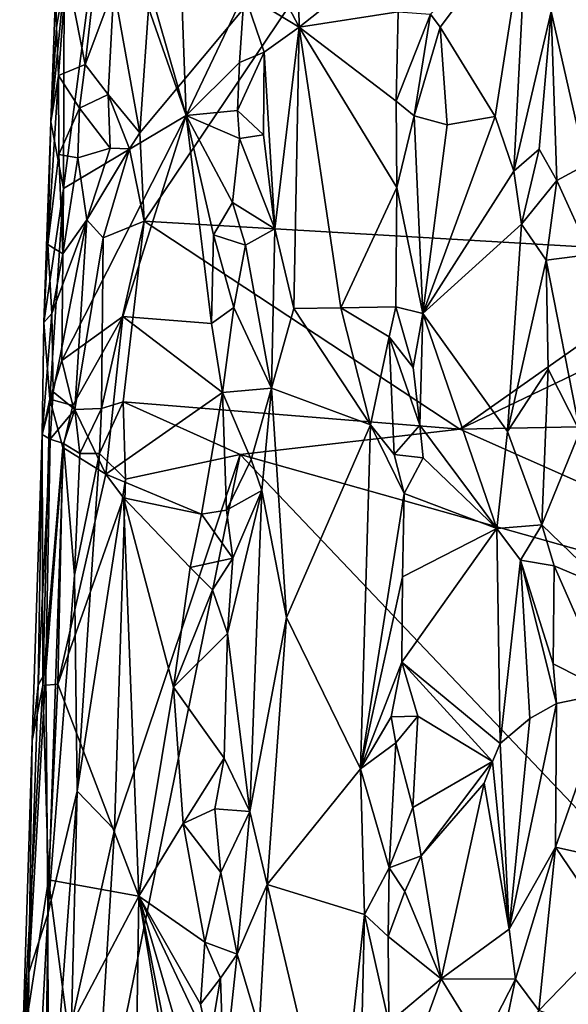
# Model space of a CAD drawing. Units: metres. Extents: x 22.6 to 24.4, y -21.6 to 2.5.
# Drawn here: x 22.7 to 23, y -17.7 to -17.1 of the extents above; entities that cross this region are included whole.
import ezdxf

# ---------------------------------------------------------------- set-up
doc = ezdxf.new("R2010")
doc.units = ezdxf.units.M

msp = doc.modelspace()

# ---------------------------------------------------------------- linework, layer by layer
at = {"layer": '1'}
for points in [[(23.09672, -17.25525, -1.45624), (23.39955, -16.8027, -1.4444), (22.95623, -16.94983, -1.46131)], [(22.76709, -17.09593, -1.46892), (22.76099, -17.18361, -1.47025), (22.95623, -16.94983, -1.46131)], [(22.76099, -17.18361, -1.47025), (22.7636, -17.2358, -1.46945), (22.95623, -16.94983, -1.46131)], [(22.95623, -16.94983, -1.46131), (22.7636, -17.2358, -1.46945), (23.09672, -17.25525, -1.45624)], [(22.85515, -17.12112, -1.13788), (22.82819, -17.06967, -1.15248), (22.85258, -16.97616, -1.13817)], [(22.85515, -17.12112, -1.13788), (22.85258, -16.97616, -1.13817), (22.91426, -17.0743, -1.13058)], [(22.71596, -17.21651, -1.36082), (22.71631, -17.09507, -1.37291), (22.73985, -17.03406, -1.31632)], [(22.71596, -17.21651, -1.36082), (22.73985, -17.03406, -1.31632), (22.7885, -17.17342, -1.2071)], [(22.7885, -17.17342, -1.2071), (22.73985, -17.03406, -1.31632), (22.76109, -17.07788, -1.27293)], [(22.7885, -17.17342, -1.2071), (22.76109, -17.07788, -1.27293), (22.7837, -17.04549, -1.22445)], [(22.7885, -17.17342, -1.2071), (22.7837, -17.04549, -1.22445), (22.8227, -17.10132, -1.1564)], [(22.93849, -17.1212, -1.10942), (22.93277, -17.11351, -1.11642), (22.98975, -17.05269, -1.03233)], [(22.97092, -17.17385, -1.05099), (22.93849, -17.1212, -1.10942), (22.98975, -17.05269, -1.03233)], [(22.97092, -17.17385, -1.05099), (22.98975, -17.05269, -1.03233), (22.98193, -17.20628, -1.03577)], [(22.98193, -17.20628, -1.03577), (22.98975, -17.05269, -1.03233), (23.00396, -17.11189, -1.01843)], [(22.85515, -17.12112, -1.13788), (22.8227, -17.10132, -1.1564), (22.82819, -17.06967, -1.15248)], [(22.91361, -17.11216, -1.12968), (22.85515, -17.12112, -1.13788), (22.91426, -17.0743, -1.13058)], [(22.71775, -17.08712, -1.44442), (22.72878, -17.14324, -1.45944), (22.73546, -17.08423, -1.46159)], [(22.73546, -17.08423, -1.46159), (22.72878, -17.14324, -1.45944), (22.74579, -17.09789, -1.46643)], [(22.71131, -17.10219, -1.42762), (22.71179, -17.12122, -1.43516), (22.71775, -17.08712, -1.44442)], [(22.71179, -17.12122, -1.43516), (22.71311, -17.14968, -1.44196), (22.71775, -17.08712, -1.44442)], [(22.71775, -17.08712, -1.44442), (22.71311, -17.14968, -1.44196), (22.72878, -17.14324, -1.45944)], [(23.02441, -17.2024, -1.01018), (23.00396, -17.11189, -1.01843), (23.02115, -17.08959, -1.0113)], [(22.70841, -17.177, -1.41705), (22.71131, -17.10219, -1.42762), (22.71631, -17.09507, -1.37291)], [(22.70841, -17.177, -1.41705), (22.71631, -17.09507, -1.37291), (22.71596, -17.21651, -1.36082)], [(22.7423, -17.16098, -1.46696), (22.74579, -17.09789, -1.46643), (22.72878, -17.14324, -1.45944)], [(22.74579, -17.09789, -1.46643), (22.7423, -17.16098, -1.46696), (22.76099, -17.18361, -1.47025)], [(22.74579, -17.09789, -1.46643), (22.76099, -17.18361, -1.47025), (22.76709, -17.09593, -1.46892)], [(22.70841, -17.177, -1.41705), (22.71179, -17.12122, -1.43516), (22.71131, -17.10219, -1.42762)], [(22.7885, -17.17342, -1.2071), (22.8227, -17.10132, -1.1564), (22.81997, -17.14205, -1.15949)], [(22.81997, -17.14205, -1.15949), (22.8227, -17.10132, -1.1564), (22.83457, -17.13593, -1.14624)], [(22.83457, -17.13593, -1.14624), (22.8227, -17.10132, -1.1564), (22.85515, -17.12112, -1.13788)], [(22.85515, -17.12112, -1.13788), (22.91361, -17.11216, -1.12968), (22.91246, -17.16492, -1.12848)], [(22.91246, -17.16492, -1.12848), (22.91361, -17.11216, -1.12968), (22.93277, -17.11351, -1.11642)], [(22.92302, -17.17347, -1.12141), (22.91246, -17.16492, -1.12848), (22.93277, -17.11351, -1.11642)], [(22.92302, -17.17347, -1.12141), (22.93277, -17.11351, -1.11642), (22.93849, -17.1212, -1.10942)], [(22.98193, -17.20628, -1.03577), (23.00396, -17.11189, -1.01843), (22.99684, -17.19315, -1.02153)], [(23.00734, -17.21164, -1.01484), (22.99684, -17.19315, -1.02153), (23.00396, -17.11189, -1.01843)], [(23.00734, -17.21164, -1.01484), (23.00396, -17.11189, -1.01843), (23.02441, -17.2024, -1.01018)], [(22.71179, -17.12122, -1.43516), (22.70841, -17.177, -1.41705), (22.71311, -17.14968, -1.44196)], [(22.84073, -17.24019, -1.14059), (22.83457, -17.13593, -1.14624), (22.85515, -17.12112, -1.13788)], [(22.85193, -17.28739, -1.13706), (22.84073, -17.24019, -1.14059), (22.85515, -17.12112, -1.13788)], [(22.85193, -17.28739, -1.13706), (22.85515, -17.12112, -1.13788), (22.87984, -17.28698, -1.13481)], [(22.87984, -17.28698, -1.13481), (22.85515, -17.12112, -1.13788), (22.91277, -17.21593, -1.12835)], [(22.85515, -17.12112, -1.13788), (22.91246, -17.16492, -1.12848), (22.91277, -17.21593, -1.12835)], [(22.94248, -17.1789, -1.09745), (22.92302, -17.17347, -1.12141), (22.93849, -17.1212, -1.10942)], [(22.94248, -17.1789, -1.09745), (22.93849, -17.1212, -1.10942), (22.97092, -17.17385, -1.05099)], [(22.81871, -17.17036, -1.15954), (22.81997, -17.14205, -1.15949), (22.83457, -17.13593, -1.14624)], [(22.83412, -17.18476, -1.14581), (22.81871, -17.17036, -1.15954), (22.83457, -17.13593, -1.14624)], [(22.83412, -17.18476, -1.14581), (22.83457, -17.13593, -1.14624), (22.84073, -17.24019, -1.14059)], [(22.71311, -17.14968, -1.44196), (22.72538, -17.16894, -1.45683), (22.72878, -17.14324, -1.45944)], [(22.72538, -17.16894, -1.45683), (22.7423, -17.16098, -1.46696), (22.72878, -17.14324, -1.45944)], [(22.7885, -17.17342, -1.2071), (22.81997, -17.14205, -1.15949), (22.81871, -17.17036, -1.15954)], [(22.70841, -17.177, -1.41705), (22.70671, -17.24947, -1.43451), (22.71311, -17.14968, -1.44196)], [(22.71311, -17.14968, -1.44196), (22.70671, -17.24947, -1.43451), (22.71323, -17.19645, -1.44343)], [(22.71311, -17.14968, -1.44196), (22.71323, -17.19645, -1.44343), (22.72538, -17.16894, -1.45683)], [(22.7423, -17.16098, -1.46696), (22.72538, -17.16894, -1.45683), (22.74349, -17.19256, -1.46752)], [(22.7423, -17.16098, -1.46696), (22.74349, -17.19256, -1.46752), (22.75495, -17.19303, -1.46951)], [(22.7423, -17.16098, -1.46696), (22.75495, -17.19303, -1.46951), (22.76099, -17.18361, -1.47025)], [(22.91277, -17.21593, -1.12835), (22.91246, -17.16492, -1.12848), (22.92302, -17.17347, -1.12141)], [(22.71323, -17.19645, -1.44343), (22.72439, -17.19836, -1.45619), (22.72538, -17.16894, -1.45683)], [(22.71492, -17.31797, -1.35643), (22.71596, -17.21651, -1.36082), (22.7885, -17.17342, -1.2071)], [(22.75101, -17.29208, -1.27555), (22.71492, -17.31797, -1.35643), (22.7885, -17.17342, -1.2071)], [(22.72538, -17.16894, -1.45683), (22.72439, -17.19836, -1.45619), (22.74349, -17.19256, -1.46752)], [(22.75101, -17.29208, -1.27555), (22.7885, -17.17342, -1.2071), (22.80347, -17.29624, -1.1752)], [(22.82002, -17.1869, -1.15748), (22.7885, -17.17342, -1.2071), (22.81871, -17.17036, -1.15954)], [(22.80347, -17.29624, -1.1752), (22.7885, -17.17342, -1.2071), (22.8045, -17.24373, -1.17676)], [(22.8045, -17.24373, -1.17676), (22.7885, -17.17342, -1.2071), (22.81585, -17.22473, -1.16228)], [(22.81585, -17.22473, -1.16228), (22.7885, -17.17342, -1.2071), (22.82002, -17.1869, -1.15748)], [(22.82002, -17.1869, -1.15748), (22.81871, -17.17036, -1.15954), (22.83412, -17.18476, -1.14581)], [(22.92822, -17.29022, -1.113), (22.91277, -17.21593, -1.12835), (22.92302, -17.17347, -1.12141)], [(22.92822, -17.29022, -1.113), (22.92302, -17.17347, -1.12141), (22.94248, -17.1789, -1.09745)], [(22.92822, -17.29022, -1.113), (22.94248, -17.1789, -1.09745), (22.97092, -17.17385, -1.05099)], [(22.92822, -17.29022, -1.113), (22.97092, -17.17385, -1.05099), (22.98193, -17.20628, -1.03577)], [(22.70445, -17.29557, -1.42373), (22.70671, -17.24947, -1.43451), (22.70841, -17.177, -1.41705)], [(22.70445, -17.29557, -1.42373), (22.70841, -17.177, -1.41705), (22.71596, -17.21651, -1.36082)], [(22.75495, -17.19303, -1.46951), (22.7636, -17.2358, -1.46945), (22.76099, -17.18361, -1.47025)], [(22.84073, -17.24019, -1.14059), (22.82002, -17.1869, -1.15748), (22.83412, -17.18476, -1.14581)], [(22.81585, -17.22473, -1.16228), (22.82002, -17.1869, -1.15748), (22.84073, -17.24019, -1.14059)], [(22.70671, -17.24947, -1.43451), (22.71554, -17.25505, -1.45094), (22.71323, -17.19645, -1.44343)], [(22.71323, -17.19645, -1.44343), (22.71554, -17.25505, -1.45094), (22.72439, -17.19836, -1.45619)], [(22.72439, -17.19836, -1.45619), (22.72968, -17.23505, -1.46251), (22.74349, -17.19256, -1.46752)], [(22.74349, -17.19256, -1.46752), (22.72968, -17.23505, -1.46251), (22.75495, -17.19303, -1.46951)], [(22.72968, -17.23505, -1.46251), (22.73944, -17.24558, -1.46741), (22.75495, -17.19303, -1.46951)], [(22.75495, -17.19303, -1.46951), (22.73944, -17.24558, -1.46741), (22.7636, -17.2358, -1.46945)], [(22.98644, -17.23754, -1.02854), (22.98193, -17.20628, -1.03577), (22.99684, -17.19315, -1.02153)], [(22.98644, -17.23754, -1.02854), (22.99684, -17.19315, -1.02153), (23.00734, -17.21164, -1.01484)], [(22.72439, -17.19836, -1.45619), (22.71554, -17.25505, -1.45094), (22.72968, -17.23505, -1.46251)], [(23.02724, -17.25542, -1.0096), (23.00734, -17.21164, -1.01484), (23.02441, -17.2024, -1.01018)], [(22.98644, -17.23754, -1.02854), (22.92822, -17.29022, -1.113), (22.98193, -17.20628, -1.03577)], [(23.00107, -17.25883, -1.01608), (22.98644, -17.23754, -1.02854), (23.00734, -17.21164, -1.01484)], [(23.00107, -17.25883, -1.01608), (23.00734, -17.21164, -1.01484), (23.02724, -17.25542, -1.0096)], [(22.70789, -17.34091, -1.38238), (22.70445, -17.29557, -1.42373), (22.71596, -17.21651, -1.36082)], [(22.70789, -17.34091, -1.38238), (22.71596, -17.21651, -1.36082), (22.71492, -17.31797, -1.35643)], [(22.87984, -17.28698, -1.13481), (22.91277, -17.21593, -1.12835), (22.91234, -17.2864, -1.1273)], [(22.91234, -17.2864, -1.1273), (22.91277, -17.21593, -1.12835), (22.92822, -17.29022, -1.113)], [(22.8045, -17.24373, -1.17676), (22.81585, -17.22473, -1.16228), (22.82355, -17.24992, -1.15252)], [(22.82355, -17.24992, -1.15252), (22.81585, -17.22473, -1.16228), (22.84073, -17.24019, -1.14059)], [(22.70916, -17.29026, -1.44472), (22.70997, -17.33664, -1.44894), (22.72968, -17.23505, -1.46251)], [(22.71554, -17.25505, -1.45094), (22.70916, -17.29026, -1.44472), (22.72968, -17.23505, -1.46251)], [(22.72968, -17.23505, -1.46251), (22.70997, -17.33664, -1.44894), (22.72261, -17.34698, -1.46188)], [(22.72968, -17.23505, -1.46251), (22.72261, -17.34698, -1.46188), (22.73944, -17.24558, -1.46741)], [(22.73944, -17.24558, -1.46741), (22.73835, -17.34645, -1.46927), (22.7636, -17.2358, -1.46945)], [(22.73835, -17.34645, -1.46927), (22.75119, -17.3424, -1.47061), (22.7636, -17.2358, -1.46945)], [(22.7636, -17.2358, -1.46945), (22.75119, -17.3424, -1.47061), (22.95001, -17.35859, -1.46167)], [(22.7636, -17.2358, -1.46945), (22.95001, -17.35859, -1.46167), (23.09672, -17.25525, -1.45624)], [(22.92822, -17.29022, -1.113), (22.98644, -17.23754, -1.02854), (22.97826, -17.36003, -1.03414)], [(22.97826, -17.36003, -1.03414), (22.98644, -17.23754, -1.02854), (23.00107, -17.25883, -1.01608)], [(22.80347, -17.29624, -1.1752), (22.8045, -17.24373, -1.17676), (22.81666, -17.28665, -1.15732)], [(22.81666, -17.28665, -1.15732), (22.8045, -17.24373, -1.17676), (22.82355, -17.24992, -1.15252)], [(22.83878, -17.33433, -1.13947), (22.82355, -17.24992, -1.15252), (22.84073, -17.24019, -1.14059)], [(22.83878, -17.33433, -1.13947), (22.84073, -17.24019, -1.14059), (22.85193, -17.28739, -1.13706)], [(22.70671, -17.24947, -1.43451), (22.70445, -17.29557, -1.42373), (22.70916, -17.29026, -1.44472)], [(22.70671, -17.24947, -1.43451), (22.70916, -17.29026, -1.44472), (22.71554, -17.25505, -1.45094)], [(22.73944, -17.24558, -1.46741), (22.72261, -17.34698, -1.46188), (22.73835, -17.34645, -1.46927)], [(22.81666, -17.28665, -1.15732), (22.82355, -17.24992, -1.15252), (22.83878, -17.33433, -1.13947)], [(23.09672, -17.25525, -1.45624), (22.95001, -17.35859, -1.46167), (23.02147, -17.32426, -1.4608)], [(23.02089, -17.35993, -1.00922), (23.00107, -17.25883, -1.01608), (23.02724, -17.25542, -1.0096)], [(22.97826, -17.36003, -1.03414), (23.00107, -17.25883, -1.01608), (23.00218, -17.32308, -1.01519)], [(23.02089, -17.35993, -1.00922), (23.00218, -17.32308, -1.01519), (23.00107, -17.25883, -1.01608)], [(22.70445, -17.29557, -1.42373), (22.70335, -17.36172, -1.42115), (22.70916, -17.29026, -1.44472)], [(22.70335, -17.36172, -1.42115), (22.70997, -17.33664, -1.44894), (22.70916, -17.29026, -1.44472)], [(22.80986, -17.33693, -1.16391), (22.80347, -17.29624, -1.1752), (22.81666, -17.28665, -1.15732)], [(22.80986, -17.33693, -1.16391), (22.81666, -17.28665, -1.15732), (22.83878, -17.33433, -1.13947)], [(22.89738, -17.35604, -1.13263), (22.83878, -17.33433, -1.13947), (22.85193, -17.28739, -1.13706)], [(22.85193, -17.28739, -1.13706), (22.87984, -17.28698, -1.13481), (22.89738, -17.35604, -1.13263)], [(22.87984, -17.28698, -1.13481), (22.91234, -17.2864, -1.1273), (22.90833, -17.30406, -1.13062)], [(22.89738, -17.35604, -1.13263), (22.87984, -17.28698, -1.13481), (22.90833, -17.30406, -1.13062)], [(22.90833, -17.30406, -1.13062), (22.91234, -17.2864, -1.1273), (22.92256, -17.32227, -1.11967)], [(22.91234, -17.2864, -1.1273), (22.92822, -17.29022, -1.113), (22.92256, -17.32227, -1.11967)], [(22.92645, -17.35631, -1.11361), (22.92256, -17.32227, -1.11967), (22.92822, -17.29022, -1.113)], [(22.92645, -17.35631, -1.11361), (22.92822, -17.29022, -1.113), (22.97195, -17.4172, -1.03899)], [(22.97195, -17.4172, -1.03899), (22.92822, -17.29022, -1.113), (22.97826, -17.36003, -1.03414)], [(22.70335, -17.36172, -1.42115), (22.70445, -17.29557, -1.42373), (22.70789, -17.34091, -1.38238)], [(22.7214, -17.34455, -1.33781), (22.71492, -17.31797, -1.35643), (22.75101, -17.29208, -1.27555)], [(22.7214, -17.34455, -1.33781), (22.75101, -17.29208, -1.27555), (22.74091, -17.38525, -1.29022)], [(22.74091, -17.38525, -1.29022), (22.75101, -17.29208, -1.27555), (22.80986, -17.33693, -1.16391)], [(22.75101, -17.29208, -1.27555), (22.80347, -17.29624, -1.1752), (22.80986, -17.33693, -1.16391)], [(22.91131, -17.37364, -1.12612), (22.89738, -17.35604, -1.13263), (22.90833, -17.30406, -1.13062)], [(22.91131, -17.37364, -1.12612), (22.90833, -17.30406, -1.13062), (22.92645, -17.35631, -1.11361)], [(22.92645, -17.35631, -1.11361), (22.90833, -17.30406, -1.13062), (22.92256, -17.32227, -1.11967)], [(22.70789, -17.34091, -1.38238), (22.71492, -17.31797, -1.35643), (22.7214, -17.34455, -1.33781)], [(23.02147, -17.32426, -1.4608), (22.95001, -17.35859, -1.46167), (23.03984, -17.35676, -1.45683)], [(22.9984, -17.41502, -1.01466), (22.97826, -17.36003, -1.03414), (23.00218, -17.32308, -1.01519)], [(23.02089, -17.35993, -1.00922), (22.9984, -17.41502, -1.01466), (23.00218, -17.32308, -1.01519)], [(22.70335, -17.36172, -1.42115), (22.70803, -17.36447, -1.44232), (22.70997, -17.33664, -1.44894)], [(22.70997, -17.33664, -1.44894), (22.70803, -17.36447, -1.44232), (22.72261, -17.34698, -1.46188)], [(22.74091, -17.38525, -1.29022), (22.80986, -17.33693, -1.16391), (22.79753, -17.40889, -1.17809)], [(22.79753, -17.40889, -1.17809), (22.80986, -17.33693, -1.16391), (22.81234, -17.4065, -1.15929)], [(22.82678, -17.37658, -1.14618), (22.80986, -17.33693, -1.16391), (22.83878, -17.33433, -1.13947)], [(22.81234, -17.4065, -1.15929), (22.80986, -17.33693, -1.16391), (22.82678, -17.37658, -1.14618)], [(22.82678, -17.37658, -1.14618), (22.83878, -17.33433, -1.13947), (22.83305, -17.39475, -1.14235)], [(22.84768, -17.46994, -1.13676), (22.83305, -17.39475, -1.14235), (22.83878, -17.33433, -1.13947)], [(22.89738, -17.35604, -1.13263), (22.84768, -17.46994, -1.13676), (22.83878, -17.33433, -1.13947)], [(22.70387, -17.5101, -1.37438), (22.70335, -17.36172, -1.42115), (22.70789, -17.34091, -1.38238)], [(22.71559, -17.36941, -1.3487), (22.70387, -17.5101, -1.37438), (22.70789, -17.34091, -1.38238)], [(22.71559, -17.36941, -1.3487), (22.70789, -17.34091, -1.38238), (22.7214, -17.34455, -1.33781)], [(22.73835, -17.34645, -1.46927), (22.73716, -17.37292, -1.46528), (22.75119, -17.3424, -1.47061)], [(22.73716, -17.37292, -1.46528), (22.75266, -17.38819, -1.46716), (22.75119, -17.3424, -1.47061)], [(22.75119, -17.3424, -1.47061), (22.82038, -17.37356, -1.46533), (22.95001, -17.35859, -1.46167)], [(22.75119, -17.3424, -1.47061), (22.75266, -17.38819, -1.46716), (22.82038, -17.37356, -1.46533)], [(22.72261, -17.34698, -1.46188), (22.70803, -17.36447, -1.44232), (22.71598, -17.367, -1.45224)], [(22.74091, -17.38525, -1.29022), (22.71559, -17.36941, -1.3487), (22.7214, -17.34455, -1.33781)], [(22.72261, -17.34698, -1.46188), (22.71598, -17.367, -1.45224), (22.72561, -17.37305, -1.46005)], [(22.72261, -17.34698, -1.46188), (22.72561, -17.37305, -1.46005), (22.73835, -17.34645, -1.46927)], [(22.72561, -17.37305, -1.46005), (22.73716, -17.37292, -1.46528), (22.73835, -17.34645, -1.46927)], [(22.95001, -17.35859, -1.46167), (22.82038, -17.37356, -1.46533), (23.26768, -17.49954, -1.44827)], [(22.84768, -17.46994, -1.13676), (22.89738, -17.35604, -1.13263), (22.89133, -17.55925, -1.1329)], [(22.89133, -17.55925, -1.1329), (22.89738, -17.35604, -1.13263), (22.91726, -17.39669, -1.12164)], [(22.91726, -17.39669, -1.12164), (22.89738, -17.35604, -1.13263), (22.91131, -17.37364, -1.12612)], [(22.92843, -17.37555, -1.10857), (22.91131, -17.37364, -1.12612), (22.92645, -17.35631, -1.11361)], [(22.92843, -17.37555, -1.10857), (22.92645, -17.35631, -1.11361), (22.97195, -17.4172, -1.03899)], [(22.95001, -17.35859, -1.46167), (23.26768, -17.49954, -1.44827), (23.03984, -17.35676, -1.45683)], [(22.9984, -17.41502, -1.01466), (22.97195, -17.4172, -1.03899), (22.97826, -17.36003, -1.03414)], [(23.03738, -17.45272, -1.00751), (22.9984, -17.41502, -1.01466), (23.02089, -17.35993, -1.00922)], [(22.69752, -17.54242, -1.41652), (22.70098, -17.5098, -1.43596), (22.70335, -17.36172, -1.42115)], [(22.69752, -17.54242, -1.41652), (22.70335, -17.36172, -1.42115), (22.70387, -17.5101, -1.37438)], [(22.70335, -17.36172, -1.42115), (22.70098, -17.5098, -1.43596), (22.70803, -17.36447, -1.44232)], [(22.70098, -17.5098, -1.43596), (22.7055, -17.5016, -1.44527), (22.70803, -17.36447, -1.44232)], [(22.70803, -17.36447, -1.44232), (22.7055, -17.5016, -1.44527), (22.71598, -17.367, -1.45224)], [(22.71262, -17.50925, -1.34537), (22.70387, -17.5101, -1.37438), (22.71559, -17.36941, -1.3487)], [(22.7055, -17.5016, -1.44527), (22.70674, -17.64499, -1.4519), (22.71598, -17.367, -1.45224)], [(22.71598, -17.367, -1.45224), (22.70674, -17.64499, -1.4519), (22.72239, -17.44486, -1.46023)], [(22.71262, -17.50925, -1.34537), (22.71559, -17.36941, -1.3487), (22.74091, -17.38525, -1.29022)], [(22.71598, -17.367, -1.45224), (22.72239, -17.44486, -1.46023), (22.72561, -17.37305, -1.46005)], [(22.72561, -17.37305, -1.46005), (22.72239, -17.44486, -1.46023), (22.73716, -17.37292, -1.46528)], [(22.72239, -17.44486, -1.46023), (22.72413, -17.57241, -1.46319), (22.73716, -17.37292, -1.46528)], [(22.73716, -17.37292, -1.46528), (22.72413, -17.57241, -1.46319), (22.75266, -17.38819, -1.46716)], [(22.74612, -17.59518, -1.4676), (22.73349, -17.80064, -1.46721), (22.82038, -17.37356, -1.46533)], [(22.73349, -17.80064, -1.46721), (23.24206, -17.8174, -1.44866), (22.82038, -17.37356, -1.46533)], [(22.75266, -17.38819, -1.46716), (22.74612, -17.59518, -1.4676), (22.82038, -17.37356, -1.46533)], [(22.83305, -17.39475, -1.14235), (22.81234, -17.4065, -1.15929), (22.82678, -17.37658, -1.14618)], [(22.82038, -17.37356, -1.46533), (23.24206, -17.8174, -1.44866), (23.26768, -17.49954, -1.44827)], [(22.91131, -17.37364, -1.12612), (22.92843, -17.37555, -1.10857), (22.91726, -17.39669, -1.12164)], [(22.97195, -17.4172, -1.03899), (22.91726, -17.39669, -1.12164), (22.92843, -17.37555, -1.10857)], [(22.75133, -17.3991, -1.26699), (22.71262, -17.50925, -1.34537), (22.74091, -17.38525, -1.29022)], [(22.72413, -17.57241, -1.46319), (22.74612, -17.59518, -1.4676), (22.75266, -17.38819, -1.46716)], [(22.75133, -17.3991, -1.26699), (22.74091, -17.38525, -1.29022), (22.79753, -17.40889, -1.17809)], [(22.816, -17.4348, -1.15364), (22.81234, -17.4065, -1.15929), (22.83305, -17.39475, -1.14235)], [(22.81277, -17.47939, -1.15438), (22.83305, -17.39475, -1.14235), (22.82598, -17.58445, -1.14295)], [(22.81277, -17.47939, -1.15438), (22.816, -17.4348, -1.15364), (22.83305, -17.39475, -1.14235)], [(22.82598, -17.58445, -1.14295), (22.83305, -17.39475, -1.14235), (22.84768, -17.46994, -1.13676)], [(22.76044, -17.63444, -1.2354), (22.71262, -17.50925, -1.34537), (22.75133, -17.3991, -1.26699)], [(22.76044, -17.63444, -1.2354), (22.75133, -17.3991, -1.26699), (22.78102, -17.51108, -1.20165)], [(22.78102, -17.51108, -1.20165), (22.75133, -17.3991, -1.26699), (22.79078, -17.44035, -1.1881)], [(22.79078, -17.44035, -1.1881), (22.75133, -17.3991, -1.26699), (22.79753, -17.40889, -1.17809)], [(22.9161, -17.44589, -1.12094), (22.89133, -17.55925, -1.1329), (22.91726, -17.39669, -1.12164)], [(22.9161, -17.44589, -1.12094), (22.91726, -17.39669, -1.12164), (22.97195, -17.4172, -1.03899)], [(22.816, -17.4348, -1.15364), (22.79753, -17.40889, -1.17809), (22.81234, -17.4065, -1.15929)], [(22.79078, -17.44035, -1.1881), (22.79753, -17.40889, -1.17809), (22.816, -17.4348, -1.15364)], [(22.9158, -17.49624, -1.11942), (22.9161, -17.44589, -1.12094), (22.97195, -17.4172, -1.03899)], [(22.97396, -17.54419, -1.03004), (22.9158, -17.49624, -1.11942), (22.97195, -17.4172, -1.03899)], [(22.98596, -17.4359, -1.02268), (22.97195, -17.4172, -1.03899), (22.9984, -17.41502, -1.01466)], [(22.97396, -17.54419, -1.03004), (22.97195, -17.4172, -1.03899), (22.98596, -17.4359, -1.02268)], [(22.98596, -17.4359, -1.02268), (22.9984, -17.41502, -1.01466), (23.00569, -17.43932, -1.01203)], [(23.00569, -17.43932, -1.01203), (22.9984, -17.41502, -1.01466), (23.03738, -17.45272, -1.00751)], [(22.8039, -17.45343, -1.16698), (22.79078, -17.44035, -1.1881), (22.816, -17.4348, -1.15364)], [(22.8039, -17.45343, -1.16698), (22.816, -17.4348, -1.15364), (22.81277, -17.47939, -1.15438)], [(22.78102, -17.51108, -1.20165), (22.79078, -17.44035, -1.1881), (22.8039, -17.45343, -1.16698)], [(22.99143, -17.52958, -1.01601), (22.97396, -17.54419, -1.03004), (22.98596, -17.4359, -1.02268)], [(22.99143, -17.52958, -1.01601), (22.98596, -17.4359, -1.02268), (23.00715, -17.52058, -1.00971)], [(23.00715, -17.52058, -1.00971), (22.98596, -17.4359, -1.02268), (23.00509, -17.4973, -1.01135)], [(23.00509, -17.4973, -1.01135), (22.98596, -17.4359, -1.02268), (23.00569, -17.43932, -1.01203)], [(23.00509, -17.4973, -1.01135), (23.00569, -17.43932, -1.01203), (23.03865, -17.5141, -1.00748)], [(23.03865, -17.5141, -1.00748), (23.00569, -17.43932, -1.01203), (23.03738, -17.45272, -1.00751)], [(22.70674, -17.64499, -1.4519), (22.72413, -17.57241, -1.46319), (22.72239, -17.44486, -1.46023)], [(22.89133, -17.55925, -1.1329), (22.9161, -17.44589, -1.12094), (22.9158, -17.49624, -1.11942)], [(22.78102, -17.51108, -1.20165), (22.8039, -17.45343, -1.16698), (22.81277, -17.47939, -1.15438)], [(22.83629, -17.62756, -1.13823), (22.82598, -17.58445, -1.14295), (22.84768, -17.46994, -1.13676)], [(22.83629, -17.62756, -1.13823), (22.84768, -17.46994, -1.13676), (22.89133, -17.55925, -1.1329)], [(22.78102, -17.51108, -1.20165), (22.81277, -17.47939, -1.15438), (22.81089, -17.55297, -1.15421)], [(22.81089, -17.55297, -1.15421), (22.81277, -17.47939, -1.15438), (22.82598, -17.58445, -1.14295)], [(22.90945, -17.52845, -1.12367), (22.89133, -17.55925, -1.1329), (22.9158, -17.49624, -1.11942)], [(22.90945, -17.52845, -1.12367), (22.9158, -17.49624, -1.11942), (22.92527, -17.52805, -1.10508)], [(22.92527, -17.52805, -1.10508), (22.9158, -17.49624, -1.11942), (22.96931, -17.55489, -1.03546)], [(22.96931, -17.55489, -1.03546), (22.9158, -17.49624, -1.11942), (22.97396, -17.54419, -1.03004)], [(23.00715, -17.52058, -1.00971), (23.00509, -17.4973, -1.01135), (23.03865, -17.5141, -1.00748)], [(22.70098, -17.5098, -1.43596), (22.69545, -17.67948, -1.43692), (22.7055, -17.5016, -1.44527)], [(22.7055, -17.5016, -1.44527), (22.69545, -17.67948, -1.43692), (22.70674, -17.64499, -1.4519)], [(22.69182, -17.72401, -1.40791), (22.69752, -17.54242, -1.41652), (22.70387, -17.5101, -1.37438)], [(22.69182, -17.72401, -1.40791), (22.70387, -17.5101, -1.37438), (22.70718, -17.62474, -1.35047)], [(22.69752, -17.54242, -1.41652), (22.69545, -17.67948, -1.43692), (22.70098, -17.5098, -1.43596)], [(22.70718, -17.62474, -1.35047), (22.70387, -17.5101, -1.37438), (22.71262, -17.50925, -1.34537)], [(22.70718, -17.62474, -1.35047), (22.71262, -17.50925, -1.34537), (22.76044, -17.63444, -1.2354)], [(22.76044, -17.63444, -1.2354), (22.78102, -17.51108, -1.20165), (22.78674, -17.59158, -1.18971)], [(22.78674, -17.59158, -1.18971), (22.78102, -17.51108, -1.20165), (22.81089, -17.55297, -1.15421)], [(23.00652, -17.60558, -1.01058), (23.00715, -17.52058, -1.00971), (23.03865, -17.5141, -1.00748)], [(23.04249, -17.61362, -1.00928), (23.00652, -17.60558, -1.01058), (23.03865, -17.5141, -1.00748)], [(22.97922, -17.65401, -1.02188), (22.99143, -17.52958, -1.01601), (23.00715, -17.52058, -1.00971)], [(23.00652, -17.60558, -1.01058), (22.97922, -17.65401, -1.02188), (23.00715, -17.52058, -1.00971)], [(22.91228, -17.54383, -1.12051), (22.89133, -17.55925, -1.1329), (22.90945, -17.52845, -1.12367)], [(22.91228, -17.54383, -1.12051), (22.90945, -17.52845, -1.12367), (22.92527, -17.52805, -1.10508)], [(22.92234, -17.58211, -1.10625), (22.91228, -17.54383, -1.12051), (22.92527, -17.52805, -1.10508)], [(22.92234, -17.58211, -1.10625), (22.92527, -17.52805, -1.10508), (22.96931, -17.55489, -1.03546)], [(22.97396, -17.54419, -1.03004), (22.99143, -17.52958, -1.01601), (22.97922, -17.65401, -1.02188)], [(22.69182, -17.72401, -1.40791), (22.69545, -17.67948, -1.43692), (22.69752, -17.54242, -1.41652)], [(22.90839, -17.61776, -1.12279), (22.89133, -17.55925, -1.1329), (22.91228, -17.54383, -1.12051)], [(22.90839, -17.61776, -1.12279), (22.91228, -17.54383, -1.12051), (22.92234, -17.58211, -1.10625)], [(22.97922, -17.65401, -1.02188), (22.96931, -17.55489, -1.03546), (22.97396, -17.54419, -1.03004)], [(22.8053, -17.58287, -1.16011), (22.78674, -17.59158, -1.18971), (22.81089, -17.55297, -1.15421)], [(22.82598, -17.58445, -1.14295), (22.8053, -17.58287, -1.16011), (22.81089, -17.55297, -1.15421)], [(22.92718, -17.61069, -1.09819), (22.92234, -17.58211, -1.10625), (22.96931, -17.55489, -1.03546)], [(22.92718, -17.61069, -1.09819), (22.96931, -17.55489, -1.03546), (22.96451, -17.56766, -1.04151)], [(22.96451, -17.56766, -1.04151), (22.96931, -17.55489, -1.03546), (22.97922, -17.65401, -1.02188)], [(22.89381, -17.64532, -1.13089), (22.83629, -17.62756, -1.13823), (22.89133, -17.55925, -1.1329)], [(22.89381, -17.64532, -1.13089), (22.89133, -17.55925, -1.1329), (22.90839, -17.61776, -1.12279)], [(22.93903, -17.68335, -1.07503), (22.92718, -17.61069, -1.09819), (22.96451, -17.56766, -1.04151)], [(22.93903, -17.68335, -1.07503), (22.96451, -17.56766, -1.04151), (22.97922, -17.65401, -1.02188)], [(22.70674, -17.64499, -1.4519), (22.70722, -17.79928, -1.45745), (22.72413, -17.57241, -1.46319)], [(22.72413, -17.57241, -1.46319), (22.70722, -17.79928, -1.45745), (22.72068, -17.70946, -1.4639)], [(22.72413, -17.57241, -1.46319), (22.72068, -17.70946, -1.4639), (22.74612, -17.59518, -1.4676)], [(22.78674, -17.59158, -1.18971), (22.8053, -17.58287, -1.16011), (22.80898, -17.62048, -1.15418)], [(22.80898, -17.62048, -1.15418), (22.8053, -17.58287, -1.16011), (22.82598, -17.58445, -1.14295)], [(22.8186, -17.66873, -1.14576), (22.80898, -17.62048, -1.15418), (22.82598, -17.58445, -1.14295)], [(22.8186, -17.66873, -1.14576), (22.82598, -17.58445, -1.14295), (22.83629, -17.62756, -1.13823)], [(22.90839, -17.61776, -1.12279), (22.92234, -17.58211, -1.10625), (22.92718, -17.61069, -1.09819)], [(22.79937, -17.66166, -1.16307), (22.76044, -17.63444, -1.2354), (22.78674, -17.59158, -1.18971)], [(22.79937, -17.66166, -1.16307), (22.78674, -17.59158, -1.18971), (22.80898, -17.62048, -1.15418)], [(22.72068, -17.70946, -1.4639), (22.73349, -17.80064, -1.46721), (22.74612, -17.59518, -1.4676)], [(22.98298, -17.68347, -1.01853), (22.97922, -17.65401, -1.02188), (23.00652, -17.60558, -1.01058)], [(22.99671, -17.70194, -1.01234), (22.98298, -17.68347, -1.01853), (23.00652, -17.60558, -1.01058)], [(22.99671, -17.70194, -1.01234), (23.00652, -17.60558, -1.01058), (23.04103, -17.65627, -1.00801)], [(23.04103, -17.65627, -1.00801), (23.00652, -17.60558, -1.01058), (23.04249, -17.61362, -1.00928)], [(22.9175, -17.6316, -1.11289), (22.90839, -17.61776, -1.12279), (22.92718, -17.61069, -1.09819)], [(22.9175, -17.6316, -1.11289), (22.92718, -17.61069, -1.09819), (22.93903, -17.68335, -1.07503)], [(22.79937, -17.66166, -1.16307), (22.80898, -17.62048, -1.15418), (22.8186, -17.66873, -1.14576)], [(22.90763, -17.65824, -1.12137), (22.89381, -17.64532, -1.13089), (22.90839, -17.61776, -1.12279)], [(22.90763, -17.65824, -1.12137), (22.90839, -17.61776, -1.12279), (22.9175, -17.6316, -1.11289)], [(22.70587, -17.71228, -1.34889), (22.69182, -17.72401, -1.40791), (22.70718, -17.62474, -1.35047)], [(22.70587, -17.71228, -1.34889), (22.70718, -17.62474, -1.35047), (22.71874, -17.71372, -1.31753)], [(22.71874, -17.71372, -1.31753), (22.70718, -17.62474, -1.35047), (22.76044, -17.63444, -1.2354)], [(22.83151, -17.71251, -1.13947), (22.8186, -17.66873, -1.14576), (22.83629, -17.62756, -1.13823)], [(22.87704, -17.79995, -1.13384), (22.83151, -17.71251, -1.13947), (22.83629, -17.62756, -1.13823)], [(22.87704, -17.79995, -1.13384), (22.83629, -17.62756, -1.13823), (22.89381, -17.64532, -1.13089)], [(22.93903, -17.68335, -1.07503), (22.90763, -17.65824, -1.12137), (22.9175, -17.6316, -1.11289)], [(22.75871, -17.75123, -1.23118), (22.71874, -17.71372, -1.31753), (22.76044, -17.63444, -1.2354)], [(22.78957, -17.81103, -1.17279), (22.75871, -17.75123, -1.23118), (22.76044, -17.63444, -1.2354)], [(22.78957, -17.81103, -1.17279), (22.76044, -17.63444, -1.2354), (22.78971, -17.78303, -1.17135)], [(22.78971, -17.78303, -1.17135), (22.76044, -17.63444, -1.2354), (22.79874, -17.76552, -1.15981)], [(22.79874, -17.76552, -1.15981), (22.76044, -17.63444, -1.2354), (22.80207, -17.72221, -1.15824)], [(22.76044, -17.63444, -1.2354), (22.79937, -17.66166, -1.16307), (22.79683, -17.69818, -1.16622)], [(22.80207, -17.72221, -1.15824), (22.76044, -17.63444, -1.2354), (22.79683, -17.69818, -1.16622)], [(22.70674, -17.64499, -1.4519), (22.6938, -17.89232, -1.44754), (22.70722, -17.79928, -1.45745)], [(22.6938, -17.89232, -1.44754), (22.70674, -17.64499, -1.4519), (22.69545, -17.67948, -1.43692)], [(22.89171, -17.72963, -1.13164), (22.87704, -17.79995, -1.13384), (22.89381, -17.64532, -1.13089)], [(22.90817, -17.70923, -1.12105), (22.89171, -17.72963, -1.13164), (22.89381, -17.64532, -1.13089)], [(22.90817, -17.70923, -1.12105), (22.89381, -17.64532, -1.13089), (22.90763, -17.65824, -1.12137)], [(22.93903, -17.68335, -1.07503), (22.97922, -17.65401, -1.02188), (22.98298, -17.68347, -1.01853)], [(23.02299, -17.71135, -1.00858), (22.99671, -17.70194, -1.01234), (23.04103, -17.65627, -1.00801)], [(22.79683, -17.69818, -1.16622), (22.79937, -17.66166, -1.16307), (22.80867, -17.68281, -1.15302)], [(22.80867, -17.68281, -1.15302), (22.79937, -17.66166, -1.16307), (22.8186, -17.66873, -1.14576)], [(22.90817, -17.70923, -1.12105), (22.90763, -17.65824, -1.12137), (22.93903, -17.68335, -1.07503)], [(22.81067, -17.74234, -1.14896), (22.80867, -17.68281, -1.15302), (22.8186, -17.66873, -1.14576)], [(22.81067, -17.74234, -1.14896), (22.8186, -17.66873, -1.14576), (22.83151, -17.71251, -1.13947)], [(22.69182, -17.72401, -1.40791), (22.69011, -17.81344, -1.43248), (22.69545, -17.67948, -1.43692)], [(22.69011, -17.81344, -1.43248), (22.6938, -17.89232, -1.44754), (22.69545, -17.67948, -1.43692)], [(22.80207, -17.72221, -1.15824), (22.79683, -17.69818, -1.16622), (22.80867, -17.68281, -1.15302)], [(22.81067, -17.74234, -1.14896), (22.80207, -17.72221, -1.15824), (22.80867, -17.68281, -1.15302)], [(22.91357, -17.75338, -1.11), (22.90817, -17.70923, -1.12105), (22.93903, -17.68335, -1.07503)], [(22.96312, -17.7223, -1.03634), (22.91357, -17.75338, -1.11), (22.93903, -17.68335, -1.07503)], [(22.96312, -17.7223, -1.03634), (22.93903, -17.68335, -1.07503), (22.98298, -17.68347, -1.01853)], [(22.9716, -17.73773, -1.02665), (22.96312, -17.7223, -1.03634), (22.98298, -17.68347, -1.01853)], [(22.99671, -17.70194, -1.01234), (22.9716, -17.73773, -1.02665), (22.98298, -17.68347, -1.01853)]]:
    msp.add_3dface(points, dxfattribs=at)

doc.saveas('drawing.dxf')
